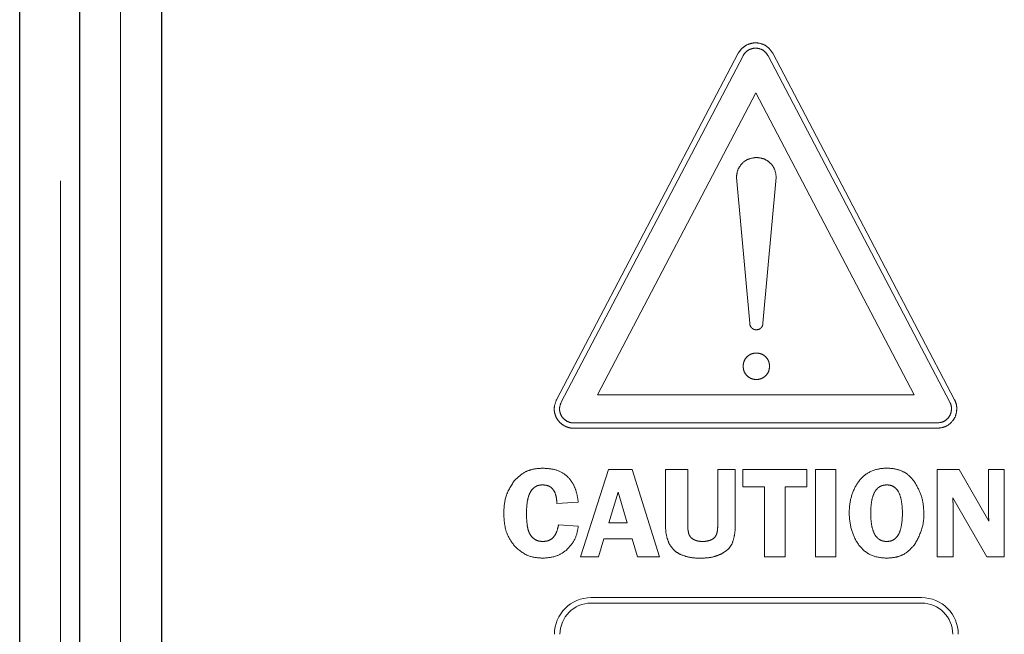
# Model space of a CAD drawing. Units: millimetres. Extents: x 6 to 588, y 5 to 414.
# Drawn here: x 356 to 364, y 244 to 248 of the extents above; entities that cross this region are included whole.
import ezdxf

# ---------------------------------------------------------------- set-up
doc = ezdxf.new("R2010")
doc.units = ezdxf.units.MM
doc.linetypes.add('PHANTOM', pattern=[12.7, 6.35, -1.27, 1.27, -1.27, 1.27, -1.27])

msp = doc.modelspace()

# ---------------------------------------------------------------- linework, layer by layer
at = {"color": 7, "linetype": 'Continuous', "lineweight": 25}
for p, q in [((356.7534, 103.0752), (356.7534, 300.2252)), ((356.3108, 100.9802), (356.3108, 300.0802)), ((357.3534, 260.4252), (357.3534, 236.8752))]:
    msp.add_line(p, q, dxfattribs=at)
at = {"color": 7, "linetype": 'PHANTOM', "lineweight": 18}
for p, q in [((357.0534, 300.2252), (357.0534, 103.0752)), ((356.6108, 100.8802), (356.6108, 300.1802)), ((361.5957, 247.8689), (360.2585, 245.32)), ((363.1865, 245.32), (361.8493, 247.8689)), ((361.6302, 247.8508), (360.293, 245.3019)), ((363.1519, 245.3019), (361.8148, 247.8508)), ((361.7249, 247.5786), (360.5597, 245.3577)), ((362.89, 245.3577), (361.7249, 247.5786)), ((361.5821, 246.9562), (361.6797, 245.8837)), ((361.7771, 245.8837), (361.8746, 246.9562)), ((360.5597, 245.3577), (362.89, 245.3577)), ((360.3852, 245.15), (363.0597, 245.15)), ((360.3852, 245.111), (363.0597, 245.111)), ((360.6403, 244.8071), (360.4346, 244.1652)), ((360.8144, 244.8071), (360.6403, 244.8071)), ((361.0153, 244.1652), (360.8144, 244.8071)), ((361.0605, 244.8071), (361.0605, 244.4074)), ((361.2237, 244.8071), (361.0605, 244.8071)), ((361.2237, 244.4074), (361.2237, 244.8071)), ((361.4442, 244.8071), (361.4442, 244.4074)), ((361.5731, 244.8071), (361.4442, 244.8071)), ((361.5731, 244.4074), (361.5731, 244.8071)), ((361.6281, 244.8071), (361.6281, 244.6801)), ((362.0993, 244.8071), (361.6281, 244.8071)), ((362.0993, 244.6801), (362.0993, 244.8071)), ((362.1637, 244.8071), (362.1637, 244.1652)), ((362.3137, 244.8071), (362.1637, 244.8071)), ((362.3137, 244.1652), (362.3137, 244.8071)), ((363.0581, 244.8071), (363.0581, 244.1652)), ((363.2202, 244.8071), (363.0581, 244.8071)), ((363.4386, 244.4286), (363.2202, 244.8071)), ((363.4357, 244.8071), (363.4357, 244.4714)), ((363.5519, 244.8071), (363.4357, 244.8071)), ((363.5519, 244.1652), (363.5519, 244.8071)), ((361.6281, 244.6801), (361.788, 244.6801)), ((361.788, 244.6801), (361.788, 244.1652)), ((361.9403, 244.6801), (362.0993, 244.6801)), ((361.9403, 244.1652), (361.9403, 244.6801)), ((360.7113, 244.6411), (360.6427, 244.4159)), ((360.7787, 244.4159), (360.7113, 244.6411)), ((360.2615, 244.5584), (360.4191, 244.5682)), ((363.1724, 244.5988), (363.4236, 244.1652)), ((363.1752, 244.1652), (363.1752, 244.5494)), ((360.4191, 244.3905), (360.2733, 244.3994)), ((360.6427, 244.4159), (360.7787, 244.4159)), ((360.5664, 244.1652), (360.6067, 244.2974)), ((360.6067, 244.2974), (360.8142, 244.2974)), ((360.8142, 244.2974), (360.8537, 244.1652)), ((360.4346, 244.1652), (360.5664, 244.1652)), ((360.8537, 244.1652), (361.0153, 244.1652)), ((361.788, 244.1652), (361.9403, 244.1652)), ((362.1637, 244.1652), (362.3137, 244.1652)), ((363.0581, 244.1652), (363.1752, 244.1652)), ((363.4236, 244.1652), (363.5519, 244.1652)), ((362.9434, 243.8652), (360.5134, 243.8652)), ((362.9434, 243.8247), (360.5134, 243.8247))]:
    msp.add_line(p, q, dxfattribs=at)
for centre, radius, start, end in [((360.5134, 243.5952), 0.27, 90, 180), ((360.5134, 243.5952), 0.2295, 90, 180), ((362.9434, 243.5952), 0.27, 0, 90), ((362.9434, 243.5952), 0.2295, 0, 90)]:
    msp.add_arc(centre, radius, start, end, dxfattribs=at)
for points, knots in [([(361.8493, 247.8689), (361.8369, 247.8865), (361.8126, 247.9211), (361.7572, 247.9446), (361.7027, 247.9479), (361.6718, 247.9356), (361.6561, 247.9294)], [0, 0, 0, 0, 0.283885, 0.557528, 0.775281, 1, 1, 1, 1]), ([(361.6561, 247.9294), (361.6423, 247.9205), (361.6177, 247.9046), (361.6024, 247.8798), (361.5957, 247.8689)], [0, 0, 0, 0, 0.559917, 1, 1, 1, 1]), ([(361.6741, 247.8948), (361.6641, 247.8884), (361.6462, 247.8769), (361.6351, 247.8588), (361.6302, 247.8508)], [0, 0, 0, 0, 0.55924, 1, 1, 1, 1]), ([(361.8148, 247.8508), (361.8058, 247.8636), (361.7881, 247.8887), (361.7477, 247.9059), (361.7081, 247.9083), (361.6856, 247.8994), (361.6741, 247.8948)], [0, 0, 0, 0, 0.2836671, 0.5579682, 0.775081, 1, 1, 1, 1]), ([(361.7284, 247.1025), (361.7066, 247.0996), (361.6637, 247.0941), (361.6162, 247.0551), (361.5873, 247.0073), (361.5839, 246.9735), (361.5821, 246.9562)], [0, 0, 0, 0, 0.283641, 0.557828, 0.774924, 1, 1, 1, 1]), ([(361.8746, 246.9562), (361.8718, 246.978), (361.8663, 247.0209), (361.8272, 247.0685), (361.7795, 247.0973), (361.7456, 247.1007), (361.7284, 247.1025)], [0, 0, 0, 0, 0.283785, 0.557989, 0.775069, 1, 1, 1, 1]), ([(361.6797, 245.8837), (361.6806, 245.8764), (361.6825, 245.8621), (361.6955, 245.8463), (361.7114, 245.8367), (361.7226, 245.8355), (361.7284, 245.8349)], [0, 0, 0, 0, 0.283898, 0.558001, 0.774971, 1, 1, 1, 1]), ([(361.7284, 245.8349), (361.7356, 245.8359), (361.7499, 245.8377), (361.7658, 245.8507), (361.7754, 245.8667), (361.7765, 245.878), (361.7771, 245.8837)], [0, 0, 0, 0, 0.2837056, 0.5577386, 0.7749511, 1, 1, 1, 1]), ([(361.8259, 245.5668), (361.8244, 245.5798), (361.8214, 245.6054), (361.7988, 245.6375), (361.7669, 245.6592), (361.7284, 245.6669), (361.6898, 245.6592), (361.6579, 245.6375), (361.6354, 245.6054), (361.6324, 245.5798), (361.6309, 245.5668)], [0, 0, 0, 0, 0.12728, 0.250077, 0.372843, 0.5, 0.627157, 0.749923, 0.87272, 1, 1, 1, 1]), ([(361.6309, 245.5668), (361.6324, 245.5538), (361.6354, 245.5283), (361.6579, 245.4962), (361.6898, 245.4745), (361.7284, 245.4667), (361.7669, 245.4745), (361.7988, 245.4962), (361.8214, 245.5283), (361.8244, 245.5538), (361.8259, 245.5668)], [0, 0, 0, 0, 0.12725, 0.250053, 0.372827, 0.5, 0.627173, 0.749947, 0.87275, 1, 1, 1, 1]), ([(360.2585, 245.32), (360.251, 245.2999), (360.2362, 245.2603), (360.2486, 245.2013), (360.277, 245.1548), (360.3048, 245.1364), (360.3188, 245.1271)], [0, 0, 0, 0, 0.2842369, 0.5578436, 0.7754624, 1, 1, 1, 1]), ([(360.293, 245.3019), (360.2876, 245.2873), (360.2768, 245.2585), (360.2858, 245.2157), (360.3064, 245.1818), (360.3267, 245.1684), (360.337, 245.1616)], [0, 0, 0, 0, 0.2833736, 0.5572407, 0.7745492, 1, 1, 1, 1]), ([(363.1637, 245.2538), (363.1631, 245.2632), (363.162, 245.28), (363.155, 245.2952), (363.1519, 245.3019)], [0, 0, 0, 0, 0.561443, 1, 1, 1, 1]), ([(363.2027, 245.2538), (363.2018, 245.2667), (363.2002, 245.2898), (363.1907, 245.3108), (363.1865, 245.32)], [0, 0, 0, 0, 0.560197, 1, 1, 1, 1]), ([(363.0597, 245.15), (363.0752, 245.152), (363.1057, 245.1559), (363.1395, 245.1836), (363.16, 245.2175), (363.1625, 245.2416), (363.1637, 245.2538)], [0, 0, 0, 0, 0.283736, 0.55801, 0.775106, 1, 1, 1, 1]), ([(363.0597, 245.111), (363.0811, 245.1137), (363.1229, 245.1191), (363.1695, 245.1572), (363.1976, 245.2039), (363.201, 245.237), (363.2027, 245.2538)], [0, 0, 0, 0, 0.283981, 0.557582, 0.775322, 1, 1, 1, 1]), ([(360.3188, 245.1271), (360.3307, 245.122), (360.352, 245.1128), (360.375, 245.1115), (360.3852, 245.111)], [0, 0, 0, 0, 0.559846, 1, 1, 1, 1]), ([(360.337, 245.1616), (360.3456, 245.1579), (360.361, 245.1512), (360.3778, 245.1503), (360.3852, 245.15)], [0, 0, 0, 0, 0.559673, 1, 1, 1, 1]), ([(360.1585, 244.817), (360.1349, 244.8157), (360.0896, 244.8132), (360.013, 244.7872), (359.9725, 244.7481), (359.9479, 244.7244)], [0, 0, 0, 0, 0.298167, 0.573239, 1, 1, 1, 1]), ([(360.4191, 244.5682), (360.4145, 244.5966), (360.4059, 244.6495), (360.3733, 244.7195), (360.3224, 244.7752), (360.2479, 244.8117), (360.1896, 244.8151), (360.1585, 244.817)], [0, 0, 0, 0, 0.214333, 0.398914, 0.567427, 0.768955, 1, 1, 1, 1]), ([(362.8915, 244.7166), (362.8762, 244.7355), (362.8461, 244.7729), (362.7794, 244.8072), (362.7043, 244.8195), (362.6166, 244.8145), (362.523, 244.7752), (362.4529, 244.6871), (362.414, 244.5767), (362.408, 244.4564), (362.4307, 244.3385), (362.4845, 244.2387), (362.573, 244.1656), (362.646, 244.1588), (362.6836, 244.1553)], [0, 0, 0, 0, 0.060381, 0.119246, 0.18292, 0.249257, 0.337751, 0.427921, 0.522729, 0.627435, 0.726259, 0.819891, 0.907455, 1, 1, 1, 1]), ([(359.9479, 244.7244), (359.9231, 244.6855), (359.8767, 244.6126), (359.8726, 244.5266), (359.8707, 244.4864)], [0, 0, 0, 0, 0.533059, 1, 1, 1, 1]), ([(360.0377, 244.485), (360.0386, 244.5156), (360.0403, 244.5693), (360.0585, 244.6311), (360.0823, 244.6651), (360.1032, 244.6822), (360.1282, 244.6926), (360.1462, 244.6937), (360.1555, 244.6943)], [0, 0, 0, 0, 0.341642, 0.598434, 0.703539, 0.800368, 0.896575, 1, 1, 1, 1]), ([(360.1555, 244.6943), (360.1673, 244.6935), (360.1896, 244.6921), (360.2197, 244.6769), (360.2433, 244.6495), (360.2583, 244.6085), (360.2604, 244.5762), (360.2615, 244.5584)], [0, 0, 0, 0, 0.180618, 0.341525, 0.504024, 0.725101, 1, 1, 1, 1]), ([(362.6878, 244.6943), (362.6785, 244.6937), (362.6605, 244.6926), (362.6354, 244.6823), (362.6143, 244.6654), (362.5904, 244.6316), (362.5725, 244.5702), (362.5678, 244.4863), (362.5725, 244.4025), (362.5904, 244.3409), (362.6143, 244.307), (362.6354, 244.29), (362.6605, 244.2797), (362.6785, 244.2786), (362.6878, 244.2781)], [0, 0, 0, 0, 0.0520435, 0.1003982, 0.1489147, 0.2014487, 0.3294615, 0.4996121, 0.6701616, 0.7984269, 0.8510327, 0.8995908, 0.9479539, 1, 1, 1, 1]), ([(362.6878, 244.2781), (362.6969, 244.2786), (362.7143, 244.2797), (362.7387, 244.2901), (362.759, 244.3071), (362.7822, 244.3409), (362.7994, 244.4023), (362.804, 244.486), (362.7994, 244.5698), (362.7822, 244.6313), (362.759, 244.6652), (362.7387, 244.6822), (362.7143, 244.6926), (362.6969, 244.6937), (362.6878, 244.6943)], [0, 0, 0, 0, 0.05092, 0.098417, 0.146487, 0.198957, 0.32781, 0.49961, 0.67179, 0.800921, 0.853465, 0.901563, 0.949077, 1, 1, 1, 1]), ([(362.8894, 244.2513), (362.9115, 244.2906), (362.9576, 244.3728), (362.9642, 244.5051), (362.9446, 244.6242), (362.9091, 244.686), (362.8915, 244.7166)], [0, 0, 0, 0, 0.272244, 0.568451, 0.78638, 1, 1, 1, 1]), ([(363.1733, 244.5772), (363.1732, 244.5803), (363.1727, 244.5875), (363.1725, 244.5947), (363.1724, 244.5988)], [0, 0, 0, 0, 0.431657, 1, 1, 1, 1]), ([(363.1752, 244.5494), (363.1751, 244.5542), (363.1748, 244.5634), (363.1738, 244.5727), (363.1733, 244.5772)], [0, 0, 0, 0, 0.513056, 1, 1, 1, 1]), ([(359.8707, 244.4864), (359.8736, 244.4335), (359.8784, 244.3444), (359.9297, 244.2725), (359.9504, 244.2433)], [0, 0, 0, 0, 0.594222, 1, 1, 1, 1]), ([(360.0697, 244.3211), (360.0641, 244.331), (360.0512, 244.3535), (360.0399, 244.4095), (360.0386, 244.4545), (360.0377, 244.485)], [0, 0, 0, 0, 0.2005671, 0.4588062, 1, 1, 1, 1]), ([(363.4357, 244.4714), (363.436, 244.4645), (363.4364, 244.4502), (363.4378, 244.436), (363.4386, 244.4286)], [0, 0, 0, 0, 0.480619, 1, 1, 1, 1]), ([(360.2733, 244.3994), (360.2689, 244.3794), (360.261, 244.3435), (360.2328, 244.3023), (360.1966, 244.2809), (360.172, 244.279), (360.1592, 244.2781)], [0, 0, 0, 0, 0.333147, 0.599621, 0.792255, 1, 1, 1, 1]), ([(360.3332, 244.2153), (360.3571, 244.2419), (360.4024, 244.2924), (360.4137, 244.359), (360.4191, 244.3905)], [0, 0, 0, 0, 0.528276, 1, 1, 1, 1]), ([(361.0605, 244.4074), (361.061, 244.3756), (361.0617, 244.3247), (361.0807, 244.2778), (361.0878, 244.2602)], [0, 0, 0, 0, 0.625395, 1, 1, 1, 1]), ([(361.2324, 244.3312), (361.2296, 244.3431), (361.2238, 244.3682), (361.2237, 244.3939), (361.2237, 244.4074)], [0, 0, 0, 0, 0.476055, 1, 1, 1, 1]), ([(361.4442, 244.4074), (361.4442, 244.3902), (361.4443, 244.3638), (361.4378, 244.3384), (361.4355, 244.3296)], [0, 0, 0, 0, 0.6537996, 1, 1, 1, 1]), ([(361.551, 244.2633), (361.558, 244.2859), (361.5726, 244.3328), (361.5729, 244.382), (361.5731, 244.4074)], [0, 0, 0, 0, 0.48293, 1, 1, 1, 1]), ([(360.1592, 244.2781), (360.1491, 244.2787), (360.1296, 244.2798), (360.0966, 244.2921), (360.0799, 244.3101), (360.0697, 244.3211)], [0, 0, 0, 0, 0.295435, 0.568557, 1, 1, 1, 1]), ([(361.2672, 244.2924), (361.2584, 244.2981), (361.2432, 244.308), (361.2356, 244.3243), (361.2324, 244.3312)], [0, 0, 0, 0, 0.576713, 1, 1, 1, 1]), ([(361.4355, 244.3296), (361.431, 244.3212), (361.4226, 244.3055), (361.4074, 244.2964), (361.4002, 244.2922)], [0, 0, 0, 0, 0.532243, 1, 1, 1, 1]), ([(359.9504, 244.2433), (359.9834, 244.215), (360.0435, 244.1635), (360.122, 244.1579), (360.1576, 244.1553)], [0, 0, 0, 0, 0.547259, 1, 1, 1, 1]), ([(361.0878, 244.2602), (361.0996, 244.2425), (361.1212, 244.2103), (361.1547, 244.1912), (361.1698, 244.1826)], [0, 0, 0, 0, 0.54977, 1, 1, 1, 1]), ([(361.3314, 244.2781), (361.3181, 244.2786), (361.2958, 244.2795), (361.2755, 244.2887), (361.2672, 244.2924)], [0, 0, 0, 0, 0.590651, 1, 1, 1, 1]), ([(361.4002, 244.2922), (361.3888, 244.2877), (361.3667, 244.2789), (361.3429, 244.2783), (361.3314, 244.2781)], [0, 0, 0, 0, 0.51555, 1, 1, 1, 1]), ([(361.4694, 244.1857), (361.4893, 244.1972), (361.523, 244.2166), (361.5428, 244.2497), (361.551, 244.2633)], [0, 0, 0, 0, 0.59112, 1, 1, 1, 1]), ([(362.6836, 244.1553), (362.7073, 244.1567), (362.7525, 244.1592), (362.8284, 244.186), (362.8663, 244.2266), (362.8894, 244.2513)], [0, 0, 0, 0, 0.302318, 0.576964, 1, 1, 1, 1]), ([(360.1576, 244.1553), (360.1943, 244.1581), (360.2585, 244.163), (360.3108, 244.1996), (360.3332, 244.2153)], [0, 0, 0, 0, 0.57244, 1, 1, 1, 1]), ([(361.1698, 244.1826), (361.194, 244.1739), (361.2416, 244.1567), (361.2923, 244.1558), (361.3172, 244.1553)], [0, 0, 0, 0, 0.50685, 1, 1, 1, 1]), ([(361.3172, 244.1553), (361.3489, 244.1563), (361.4015, 244.158), (361.45, 244.1778), (361.4694, 244.1857)], [0, 0, 0, 0, 0.600824, 1, 1, 1, 1])]:
    msp.add_open_spline(points, degree=3, knots=knots, dxfattribs=at)

doc.saveas('drawing.dxf')
